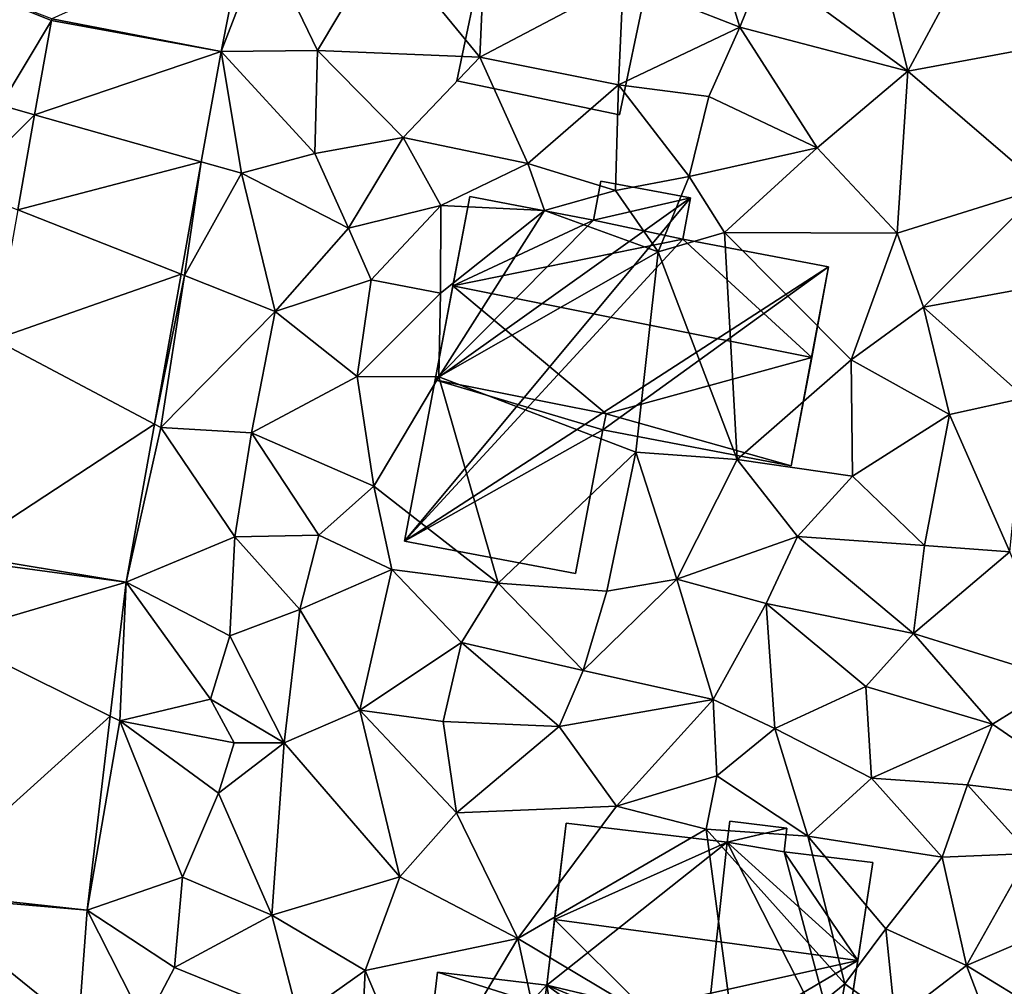
# Model space of a CAD drawing. Extents: x 572000 to 573031, y 6224999 to 6226016.
# Drawn here: x 572389 to 572423, y 6225672 to 6225706 of the extents above; entities that cross this region are included whole.
import ezdxf

# ---------------------------------------------------------------- set-up
doc = ezdxf.new("R2010")
doc.units = 0
doc.header["$MEASUREMENT"] = 0
for name, color, linetype in [('Bygninger_LOD1', 1, 'Continuous'), ('Bygninger_LOD2', 1, 'Continuous'), ('Terraen', 33, 'Continuous'), ('Terraen_vej', 33, 'Continuous')]:
    doc.layers.add(name, color=color, linetype=linetype)

# ---------------------------------------------------------------- blocks, each defined once
blk = doc.blocks.new('1km_6225_572_UTM32_ACAD_1_FMEBLOCK31')
at = {"layer": 'Terraen', "color": 9, "true_color": 0xbbbbbb}
for points in [[(-18.05, 16.31, 77.67), (-14.89, 22.21, 77.85), (-19.32, 21.42, 77.75)], [(-18.05, 16.31, 77.67), (-13.92, 17.08, 77.65), (-14.89, 22.21, 77.85)], [(-32.95, 16.8, 78.15), (-32.74, 21.56, 78.32), (-36.31, 20.88, 78.31)], [(-32.95, 16.8, 78.15), (-27.96, 19.43, 78.38), (-32.74, 21.56, 78.32)], [(-23.04, 19.98, 78.44), (-18.05, 16.31, 77.67), (-19.32, 21.42, 77.75)], [(-41.962, 16.994, 78.393), (-40.46, 20.88, 78.38), (-41.133, 21.168, 78.419)], [(-24.86, 21, 78.76), (-27.96, 19.43, 78.38), (-23.9, 17.85, 77.79)], [(-24.86, 21, 78.76), (-23.9, 17.85, 77.79), (-23.04, 19.98, 78.44)], [(-41.962, 16.994, 78.393), (-38.6, 17.03, 78.34), (-40.46, 20.88, 78.38)], [(-38.6, 17.03, 78.34), (-36.31, 20.88, 78.31), (-40.46, 20.88, 78.38)], [(-38.6, 17.03, 78.34), (-32.95, 16.8, 78.15), (-36.31, 20.88, 78.31)], [(-23.04, 19.98, 78.44), (-23.9, 17.85, 77.79), (-18.05, 16.31, 77.67)], [(-47.863, 18.078, 78.359), (-51.13, 19.39, 78.31), (-49.63, 15.13, 78.39)], [(-47.853, 18.134, 78.358), (-51.13, 19.39, 78.31), (-47.863, 18.078, 78.359)], [(-28.13, 15.84, 78.1), (-27.96, 19.43, 78.38), (-32.95, 16.8, 78.15)], [(-23.9, 17.85, 77.79), (-27.96, 19.43, 78.38), (-28.13, 15.84, 78.1)], [(-47.863, 18.078, 78.359), (-49.63, 15.13, 78.39), (-48.45, 14.796, 78.339)], [(-23.9, 17.85, 77.79), (-28.13, 15.84, 78.1), (-24.98, 15.43, 77.87)], [(-21.21, 13.65, 77.64), (-23.9, 17.85, 77.79), (-24.98, 15.43, 77.87)], [(-21.21, 13.65, 77.64), (-18.05, 16.31, 77.67), (-23.9, 17.85, 77.79)], [(-42.648, 13.155, 78.362), (-41.25, 12.76, 78.41), (-41.962, 16.994, 78.393)], [(-41.962, 16.994, 78.393), (-38.7, 13.45, 78.22), (-38.6, 17.03, 78.34)], [(-41.25, 12.76, 78.41), (-38.7, 13.45, 78.22), (-41.962, 16.994, 78.393)], [(-38.6, 17.03, 78.34), (-38.7, 13.45, 78.22), (-35.62, 14.01, 78.28)], [(-38.6, 17.03, 78.34), (-35.62, 14.01, 78.28), (-32.95, 16.8, 78.15)], [(-32.95, 16.8, 78.15), (-35.62, 14.01, 78.28), (-31.28, 13.1, 78.32)], [(-28.13, 15.84, 78.1), (-32.95, 16.8, 78.15), (-31.28, 13.1, 78.32)], [(-18.05, 16.31, 77.67), (-13.34, 12.27, 77.63), (-13.92, 17.08, 77.65)], [(-21.21, 13.65, 77.64), (-18.42, 10.67, 77.6), (-18.05, 16.31, 77.67)], [(-18.42, 10.67, 77.6), (-13.34, 12.27, 77.63), (-18.05, 16.31, 77.67)], [(-28.23, 12.16, 78.38), (-28.13, 15.84, 78.1), (-31.28, 13.1, 78.32)], [(-28.23, 12.16, 78.38), (-25.67, 12.65, 77.98), (-28.13, 15.84, 78.1)], [(-28.13, 15.84, 78.1), (-25.67, 12.65, 77.98), (-24.98, 15.43, 77.87)], [(-21.21, 13.65, 77.64), (-24.98, 15.43, 77.87), (-25.67, 12.65, 77.98)], [(-49.63, 15.13, 78.39), (-51.01, 12.26, 78.36), (-48.45, 14.796, 78.339)], [(-49.041, 11.486, 78.318), (-48.45, 14.796, 78.339), (-51.01, 12.26, 78.36)], [(-37.52, 10.85, 78.28), (-35.62, 14.01, 78.28), (-38.7, 13.45, 78.22)], [(-37.52, 10.85, 78.28), (-34.31, 11.64, 78.22), (-35.62, 14.01, 78.28)], [(-34.31, 11.64, 78.22), (-31.28, 13.1, 78.32), (-35.62, 14.01, 78.28)], [(-41.25, 12.76, 78.41), (-37.52, 10.85, 78.28), (-38.7, 13.45, 78.22)], [(-21.21, 13.65, 77.64), (-25.67, 12.65, 77.98), (-24.44, 10.7, 77.46)], [(-21.21, 13.65, 77.64), (-24.44, 10.7, 77.46), (-18.42, 10.67, 77.6)], [(-42.648, 13.155, 78.362), (-43.346, 9.246, 78.331), (-43.23, 9.2, 78.28)], [(-42.648, 13.155, 78.362), (-43.23, 9.2, 78.28), (-41.25, 12.76, 78.41)], [(-30.7, 11.47, 78.26), (-31.28, 13.1, 78.32), (-34.31, 11.64, 78.22)], [(-28.23, 12.16, 78.38), (-31.28, 13.1, 78.32), (-30.7, 11.47, 78.26)], [(-41.25, 12.76, 78.41), (-43.23, 9.2, 78.28), (-40.08, 7.95, 78.41)], [(-41.25, 12.76, 78.41), (-40.08, 7.95, 78.41), (-37.52, 10.85, 78.28)], [(-28.23, 12.16, 78.38), (-26.74, 10.03, 76.26), (-25.67, 12.65, 77.98)], [(-26.74, 10.03, 76.26), (-24.44, 10.7, 77.46), (-25.67, 12.65, 77.98)], [(-28.23, 12.16, 78.38), (-30.7, 11.47, 78.26), (-26.74, 10.03, 76.26)], [(-18.42, 10.67, 77.6), (-17.51, 8.1, 77.66), (-13.34, 12.27, 77.63)], [(-10.87, 9.32, 77.74), (-13.34, 12.27, 77.63), (-17.51, 8.1, 77.66)], [(-36.73, 9.05, 78.41), (-34.31, 11.64, 78.22), (-37.52, 10.85, 78.28)], [(-36.73, 9.05, 78.41), (-34.32, 8.59, 77.87), (-34.31, 11.64, 78.22)], [(-30.7, 11.47, 78.26), (-34.38, 5.67, 78.35), (-26.74, 10.03, 76.26)], [(-30.7, 11.47, 78.26), (-34.32, 8.59, 77.87), (-34.38, 5.67, 78.35)], [(-30.7, 11.47, 78.26), (-34.31, 11.64, 78.22), (-34.32, 8.59, 77.87)], [(-40.08, 7.95, 78.41), (-36.73, 9.05, 78.41), (-37.52, 10.85, 78.28)], [(-26.74, 10.03, 76.26), (-24, 2.8, 77.84), (-24.44, 10.7, 77.46)], [(-24.44, 10.7, 77.46), (-24, 2.8, 77.84), (-20.03, 6.27, 77.67)], [(-18.42, 10.67, 77.6), (-24.44, 10.7, 77.46), (-20.03, 6.27, 77.67)], [(-18.42, 10.67, 77.6), (-20.03, 6.27, 77.67), (-17.51, 8.1, 77.66)], [(-26.74, 10.03, 76.26), (-34.38, 5.67, 78.35), (-27.52, 3.05, 77.67)], [(-26.74, 10.03, 76.26), (-27.52, 3.05, 77.67), (-24, 2.8, 77.84)], [(-10.87, 9.32, 77.74), (-17.51, 8.1, 77.66), (-13.97, 4.94, 77.69)], [(-43.346, 9.246, 78.331), (-44.279, 4.026, 78.289), (-43.23, 9.2, 78.28)], [(-44.06, 3.91, 78.27), (-43.23, 9.2, 78.28), (-44.279, 4.026, 78.289)], [(-44.06, 3.91, 78.27), (-40.08, 7.95, 78.41), (-43.23, 9.2, 78.28)], [(-37.22, 5.69, 78.4), (-36.73, 9.05, 78.41), (-40.08, 7.95, 78.41)], [(-37.22, 5.69, 78.4), (-34.32, 8.59, 77.87), (-36.73, 9.05, 78.41)], [(-37.22, 5.69, 78.4), (-34.38, 5.67, 78.35), (-34.32, 8.59, 77.87)], [(-44.06, 3.91, 78.27), (-40.9, 3.73, 78.38), (-40.08, 7.95, 78.41)], [(-40.9, 3.73, 78.38), (-37.22, 5.69, 78.4), (-40.08, 7.95, 78.41)], [(-20.03, 6.27, 77.67), (-16.6, 4.36, 77.62), (-17.51, 8.1, 77.66)], [(-16.6, 4.36, 77.62), (-13.97, 4.94, 77.69), (-17.51, 8.1, 77.66)], [(-20.03, 6.27, 77.67), (-24, 2.8, 77.84), (-19.98, 2.22, 77.57)], [(-20.03, 6.27, 77.67), (-19.98, 2.22, 77.57), (-16.6, 4.36, 77.62)], [(-36.64, 1.87, 78.3), (-37.22, 5.69, 78.4), (-40.9, 3.73, 78.38)], [(-36.64, 1.87, 78.3), (-34.38, 5.67, 78.35), (-37.22, 5.69, 78.4)], [(-36.64, 1.87, 78.3), (-32.31, -1.51, 78.11), (-34.38, 5.67, 78.35)], [(-32.31, -1.51, 78.11), (-27.52, 3.05, 77.67), (-34.38, 5.67, 78.35)], [(-16.6, 4.36, 77.62), (-14.5, -0.42, 77.45), (-13.97, 4.94, 77.69)], [(-16.6, 4.36, 77.62), (-19.98, 2.22, 77.57), (-17.47, -0.2, 77.5)], [(-16.6, 4.36, 77.62), (-17.47, -0.2, 77.5), (-14.5, -0.42, 77.45)], [(-45.261, -1.472, 78.245), (-44.06, 3.91, 78.27), (-44.279, 4.026, 78.289)], [(-44.06, 3.91, 78.27), (-45.261, -1.472, 78.245), (-41.48, 0.1, 78.29)], [(-44.06, 3.91, 78.27), (-41.48, 0.1, 78.29), (-40.9, 3.73, 78.38)], [(-38.56, 0.16, 78.27), (-40.9, 3.73, 78.38), (-41.48, 0.1, 78.29)], [(-36.64, 1.87, 78.3), (-40.9, 3.73, 78.38), (-38.56, 0.16, 78.27)], [(-32.31, -1.51, 78.11), (-28.53, -1.79, 78.04), (-27.52, 3.05, 77.67)], [(-28.53, -1.79, 78.04), (-26.1, -1.37, 77.81), (-27.52, 3.05, 77.67)], [(-24, 2.8, 77.84), (-27.52, 3.05, 77.67), (-26.1, -1.37, 77.81)], [(-24, 2.8, 77.84), (-26.1, -1.37, 77.81), (-21.89, 0.12, 77.72)], [(-24, 2.8, 77.84), (-21.89, 0.12, 77.72), (-19.98, 2.22, 77.57)], [(-19.98, 2.22, 77.57), (-21.89, 0.12, 77.72), (-17.47, -0.2, 77.5)], [(-36.64, 1.87, 78.3), (-38.56, 0.16, 78.27), (-36.02, -1.03, 78.13)], [(-36.64, 1.87, 78.3), (-36.02, -1.03, 78.13), (-32.31, -1.51, 78.11)], [(-41.48, 0.1, 78.29), (-45.261, -1.472, 78.245), (-41.65, -3.34, 78.27)], [(-41.48, 0.1, 78.29), (-41.65, -3.34, 78.27), (-39.22, -2.42, 78.29)], [(-38.56, 0.16, 78.27), (-41.48, 0.1, 78.29), (-39.22, -2.42, 78.29)], [(-38.56, 0.16, 78.27), (-39.22, -2.42, 78.29), (-36.02, -1.03, 78.13)], [(-22.99, -2.21, 77.76), (-21.89, 0.12, 77.72), (-26.1, -1.37, 77.81)], [(-17.86, -3.26, 77.53), (-21.89, 0.12, 77.72), (-22.99, -2.21, 77.76)], [(-17.86, -3.26, 77.53), (-17.47, -0.2, 77.5), (-21.89, 0.12, 77.72)], [(-14.5, -0.42, 77.45), (-17.47, -0.2, 77.5), (-17.86, -3.26, 77.53)], [(-14.5, -0.42, 77.45), (-17.86, -3.26, 77.53), (-12.63, -4.88, 77.65)], [(-36.02, -1.03, 78.13), (-39.22, -2.42, 78.29), (-37.13, -5.93, 78.25)], [(-36.02, -1.03, 78.13), (-37.13, -5.93, 78.25), (-33.59, -3.57, 78.12)], [(-36.02, -1.03, 78.13), (-33.59, -3.57, 78.12), (-32.31, -1.51, 78.11)], [(-24.83, -5.56, 77.86), (-26.1, -1.37, 77.81), (-29.35, -4.55, 78.02)], [(-29.35, -4.55, 78.02), (-26.1, -1.37, 77.81), (-28.53, -1.79, 78.04)], [(-24.83, -5.56, 77.86), (-22.99, -2.21, 77.76), (-26.1, -1.37, 77.81)], [(-45.817, -6.133, 78.287), (-45.48, -6.3, 78.18), (-45.261, -1.472, 78.245)], [(-45.48, -6.3, 78.18), (-42.33, -5.55, 78.4), (-45.261, -1.472, 78.245)], [(-41.65, -3.34, 78.27), (-45.261, -1.472, 78.245), (-42.33, -5.55, 78.4)], [(-32.31, -1.51, 78.11), (-33.59, -3.57, 78.12), (-29.35, -4.55, 78.02)], [(-32.31, -1.51, 78.11), (-29.35, -4.55, 78.02), (-28.53, -1.79, 78.04)], [(-24.83, -5.56, 77.86), (-22.68, -6.57, 77.9), (-22.99, -2.21, 77.76)], [(-19.52, -5.1, 77.72), (-22.99, -2.21, 77.76), (-22.68, -6.57, 77.9)], [(-17.86, -3.26, 77.53), (-22.99, -2.21, 77.76), (-19.52, -5.1, 77.72)], [(-41.65, -3.34, 78.27), (-39.76, -7.07, 78.39), (-39.22, -2.42, 78.29)], [(-37.13, -5.93, 78.25), (-39.22, -2.42, 78.29), (-39.76, -7.07, 78.39)], [(-41.65, -3.34, 78.27), (-42.33, -5.55, 78.4), (-39.76, -7.07, 78.39)], [(-17.86, -3.26, 77.53), (-19.52, -5.1, 77.72), (-15.11, -6.41, 77.68)], [(-17.86, -3.26, 77.53), (-15.11, -6.41, 77.68), (-12.63, -4.88, 77.65)], [(-34.23, -6.32, 78.16), (-33.59, -3.57, 78.12), (-37.13, -5.93, 78.25)], [(-30.19, -6.5, 78.09), (-33.59, -3.57, 78.12), (-34.23, -6.32, 78.16)], [(-30.19, -6.5, 78.09), (-29.35, -4.55, 78.02), (-33.59, -3.57, 78.12)], [(-24.83, -5.56, 77.86), (-29.35, -4.55, 78.02), (-30.19, -6.5, 78.09)], [(-19.52, -5.1, 77.72), (-22.68, -6.57, 77.9), (-19.32, -8.3, 77.97)], [(-19.52, -5.1, 77.72), (-19.32, -8.3, 77.97), (-15.11, -6.41, 77.68)], [(-15.11, -6.41, 77.68), (-11.19, -9.11, 77.83), (-12.63, -4.88, 77.65)], [(-45.48, -6.3, 78.18), (-41.51, -7.06, 78.09), (-42.33, -5.55, 78.4)], [(-41.51, -7.06, 78.09), (-39.76, -7.07, 78.39), (-42.33, -5.55, 78.4)], [(-24.83, -5.56, 77.86), (-30.19, -6.5, 78.09), (-28.19, -9.27, 78.18)], [(-24.83, -5.56, 77.86), (-28.19, -9.27, 78.18), (-24.7, -8.21, 78.13)], [(-24.83, -5.56, 77.86), (-24.7, -8.21, 78.13), (-22.68, -6.57, 77.9)], [(-46.623, -12.889, 78.347), (-45.48, -6.3, 78.18), (-45.817, -6.133, 78.287)], [(-35.74, -11.73, 78.22), (-37.13, -5.93, 78.25), (-39.76, -7.07, 78.39)], [(-35.74, -11.73, 78.22), (-33.76, -9.5, 78.2), (-37.13, -5.93, 78.25)], [(-34.23, -6.32, 78.16), (-37.13, -5.93, 78.25), (-33.76, -9.5, 78.2)], [(-45.48, -6.3, 78.18), (-46.623, -12.889, 78.347), (-43.3, -11.74, 78.39)], [(-45.48, -6.3, 78.18), (-42.05, -8.82, 78.38), (-41.51, -7.06, 78.09)], [(-45.48, -6.3, 78.18), (-43.3, -11.74, 78.39), (-42.05, -8.82, 78.38)], [(-30.19, -6.5, 78.09), (-34.23, -6.32, 78.16), (-33.76, -9.5, 78.2)], [(-30.19, -6.5, 78.09), (-33.76, -9.5, 78.2), (-28.19, -9.27, 78.18)], [(-15.11, -6.41, 77.68), (-19.32, -8.3, 77.97), (-15.98, -8.53, 77.81)], [(-15.11, -6.41, 77.68), (-15.98, -8.53, 77.81), (-11.19, -9.11, 77.83)], [(-24.7, -8.21, 78.13), (-21.54, -10.31, 78.07), (-22.68, -6.57, 77.9)], [(-21.54, -10.31, 78.07), (-19.32, -8.3, 77.97), (-22.68, -6.57, 77.9)], [(-42.05, -8.82, 78.38), (-39.76, -7.07, 78.39), (-41.51, -7.06, 78.09)], [(-40.19, -13.06, 78.32), (-39.76, -7.07, 78.39), (-42.05, -8.82, 78.38)], [(-35.74, -11.73, 78.22), (-39.76, -7.07, 78.39), (-40.19, -13.06, 78.32)], [(-24.7, -8.21, 78.13), (-28.19, -9.27, 78.18), (-25.07, -10.07, 77.85)], [(-24.7, -8.21, 78.13), (-25.07, -10.07, 77.85), (-21.54, -10.31, 78.07)], [(-21.54, -10.31, 78.07), (-16.86, -11.05, 78.03), (-19.32, -8.3, 77.97)], [(-16.86, -11.05, 78.03), (-15.98, -8.53, 77.81), (-19.32, -8.3, 77.97)], [(-13.82, -10.92, 77.92), (-15.98, -8.53, 77.81), (-16.86, -11.05, 78.03)], [(-13.82, -10.92, 77.92), (-11.19, -9.11, 77.83), (-15.98, -8.53, 77.81)], [(-43.3, -11.74, 78.39), (-40.19, -13.06, 78.32), (-42.05, -8.82, 78.38)], [(-35.74, -11.73, 78.22), (-31.63, -13.88, 78.3), (-33.76, -9.5, 78.2)], [(-28.19, -9.27, 78.18), (-33.76, -9.5, 78.2), (-31.63, -13.88, 78.3)], [(-28.19, -9.27, 78.18), (-31.63, -13.88, 78.3), (-25.07, -10.07, 77.85)], [(-23.95, -18.46, 78.2), (-25.07, -10.07, 77.85), (-31.63, -13.88, 78.3)], [(-20.25, -15.45, 76.86), (-25.07, -10.07, 77.85), (-23.95, -18.46, 78.2)], [(-21.54, -10.31, 78.07), (-25.07, -10.07, 77.85), (-20.25, -15.45, 76.86)], [(-21.54, -10.31, 78.07), (-18.82, -13.54, 77.93), (-16.86, -11.05, 78.03)], [(-21.54, -10.31, 78.07), (-20.25, -15.45, 76.86), (-18.82, -13.54, 77.93)], [(-16.01, -14.81, 77.99), (-13.82, -10.92, 77.92), (-16.86, -11.05, 78.03)], [(-11.57, -12.91, 77.98), (-13.82, -10.92, 77.92), (-16.01, -14.81, 77.99)], [(-18.82, -13.54, 77.93), (-16.01, -14.81, 77.99), (-16.86, -11.05, 78.03)], [(-43.3, -11.74, 78.39), (-46.623, -12.889, 78.347), (-43.58, -14.88, 78.37)], [(-43.3, -11.74, 78.39), (-43.58, -14.88, 78.37), (-40.19, -13.06, 78.32)], [(-35.74, -11.73, 78.22), (-40.19, -13.06, 78.32), (-36.94, -14.99, 78.28)], [(-35.74, -11.73, 78.22), (-36.94, -14.99, 78.28), (-31.63, -13.88, 78.3)], [(-46.927, -16.961, 78.327), (-44.61, -16.85, 78.38), (-46.623, -12.889, 78.347)], [(-44.61, -16.85, 78.38), (-43.58, -14.88, 78.37), (-46.623, -12.889, 78.347)], [(-11.57, -12.91, 77.98), (-16.01, -14.81, 77.99), (-10.7, -18.07, 77.96)], [(-39.27, -16.64, 78.29), (-40.19, -13.06, 78.32), (-43.58, -14.88, 78.37)], [(-36.94, -14.99, 78.28), (-40.19, -13.06, 78.32), (-39.27, -16.64, 78.29)], [(-18.82, -13.54, 77.93), (-20.25, -15.45, 76.86), (-18.49, -16.72, 78.06)], [(-18.82, -13.54, 77.93), (-18.49, -16.72, 78.06), (-16.01, -14.81, 77.99)], [(-36.94, -14.99, 78.28), (-35.01, -19.55, 78.38), (-31.63, -13.88, 78.3)], [(-29.86, -22.04, 78.33), (-31.63, -13.88, 78.3), (-35.01, -19.55, 78.38)], [(-29.86, -22.04, 78.33), (-23.95, -18.46, 78.2), (-31.63, -13.88, 78.3)], [(-44.61, -16.85, 78.38), (-39.27, -16.64, 78.29), (-43.58, -14.88, 78.37)], [(-36.94, -14.99, 78.28), (-39.27, -16.64, 78.29), (-37.14, -19.21, 78.34)], [(-36.94, -14.99, 78.28), (-37.14, -19.21, 78.34), (-35.01, -19.55, 78.38)], [(-16.01, -14.81, 77.99), (-18.49, -16.72, 78.06), (-14.47, -18.86, 77.98)], [(-16.01, -14.81, 77.99), (-14.47, -18.86, 77.98), (-10.7, -18.07, 77.96)], [(-20.25, -15.45, 76.86), (-23.95, -18.46, 78.2), (-20.84, -18.74, 78.23)], [(-20.25, -15.45, 76.86), (-20.84, -18.74, 78.23), (-18.49, -16.72, 78.06)]]:
    blk.add_polyline3d(points, close=True, dxfattribs=at)
blk = doc.blocks.new('1km_6225_572_UTM32_ACAD_1_FMEBLOCK78')
at = {"layer": 'Terraen_vej', "color": 251, "true_color": 0x555555}
for points in [[(-41.133, 21.168, 78.419), (-47.853, 18.134, 78.358), (-41.962, 16.994, 78.393)], [(-41.962, 16.994, 78.393), (-47.863, 18.078, 78.359), (-48.45, 14.796, 78.339)], [(-47.853, 18.134, 78.358), (-47.863, 18.078, 78.359), (-41.962, 16.994, 78.393)], [(-41.962, 16.994, 78.393), (-48.45, 14.796, 78.339), (-42.648, 13.155, 78.362)], [(-49.041, 11.486, 78.318), (-42.648, 13.155, 78.362), (-48.45, 14.796, 78.339)], [(-49.041, 11.486, 78.318), (-43.346, 9.246, 78.331), (-42.648, 13.155, 78.362)], [(-49.847, 6.976, 78.29), (-43.346, 9.246, 78.331), (-49.041, 11.486, 78.318)], [(-49.847, 6.976, 78.29), (-44.279, 4.026, 78.289), (-43.346, 9.246, 78.331)], [(-51.183, -0.502, 78.243), (-44.279, 4.026, 78.289), (-49.847, 6.976, 78.29)], [(-51.183, -0.502, 78.243), (-45.261, -1.472, 78.245), (-44.279, 4.026, 78.289)], [(-51.209, -0.675, 78.238), (-51.524, -3.314, 78.231), (-45.261, -1.472, 78.245)], [(-51.209, -0.675, 78.238), (-45.261, -1.472, 78.245), (-51.183, -0.502, 78.243)], [(-51.524, -3.314, 78.231), (-45.817, -6.133, 78.287), (-45.261, -1.472, 78.245)], [(-52.589, -12.245, 78.208), (-45.817, -6.133, 78.287), (-51.524, -3.314, 78.231)], [(-46.623, -12.889, 78.347), (-45.817, -6.133, 78.287), (-52.589, -12.245, 78.208)], [(-52.602, -12.377, 78.21), (-46.623, -12.889, 78.347), (-52.589, -12.245, 78.208)], [(-52.602, -12.377, 78.21), (-52.965, -17.251, 78.177), (-46.927, -16.961, 78.327)], [(-52.602, -12.377, 78.21), (-46.927, -16.961, 78.327), (-46.623, -12.889, 78.347)]]:
    blk.add_polyline3d(points, close=True, dxfattribs=at)
blk = doc.blocks.new('building_104765')
at = {"layer": 'Bygninger_LOD2', "color": 16, "true_color": 0x7e0000}
for points in [[(2.575, 6.24, 77.82), (-0.795, 5.47, 77.89), (-0.545, 6.83, 78.29)], [(-0.795, 5.47, 81.46), (-0.545, 6.83, 80.27), (-0.545, 6.83, 78.29), (-0.795, 5.47, 77.89)], [(2.575, 6.24, 80.25), (-0.795, 5.47, 81.46), (-0.545, 6.83, 80.27)], [(-0.545, 6.83, 80.27), (2.575, 6.24, 80.25), (2.575, 6.24, 77.82), (-0.545, 6.83, 78.29)], [(2.575, 6.24, 77.82), (2.305, 4.81, 76.83), (-7.385, -5.7, 78.2)], [(2.575, 6.24, 77.82), (-7.385, -5.7, 78.2), (-6.315, -0.09, 78.29)], [(-6.315, -0.09, 78.29), (-5.105, 6.29, 78.26), (-0.795, 5.47, 77.89)], [(-6.315, -0.09, 81.55), (-5.105, 6.29, 81.49), (-6.315, -0.09, 78.29)], [(-5.695, 3.18, 84.19), (-5.105, 6.29, 81.49), (-6.315, -0.09, 81.55)], [(-5.105, 6.29, 81.49), (-5.105, 6.29, 78.26), (-6.315, -0.09, 78.29)], [(2.575, 6.24, 77.82), (-6.315, -0.09, 78.29), (-0.795, 5.47, 77.89)], [(-0.795, 5.47, 81.46), (-5.695, 3.18, 84.19), (-5.105, 6.29, 81.49)], [(-5.105, 6.29, 81.49), (-0.795, 5.47, 81.46), (-0.795, 5.47, 77.89), (-5.105, 6.29, 78.26)], [(-0.795, 5.47, 81.46), (2.575, 6.24, 80.25), (2.305, 4.81, 81.49)], [(2.305, 4.81, 76.83), (2.575, 6.24, 77.82), (2.575, 6.24, 80.25), (2.305, 4.81, 81.49)], [(2.305, 4.81, 81.49), (-5.695, 3.18, 84.19), (-0.795, 5.47, 81.46)], [(2.305, 4.81, 76.83), (7.385, 3.84, 77.65), (-7.385, -5.7, 78.2)], [(6.795, 0.69, 84.19), (-5.695, 3.18, 84.19), (2.305, 4.81, 81.49)], [(7.385, 3.84, 77.65), (2.305, 4.81, 76.83), (2.305, 4.81, 81.49), (7.385, 3.84, 81.46)], [(7.385, 3.84, 81.46), (6.795, 0.69, 84.19), (2.305, 4.81, 81.49)], [(7.385, 3.84, 77.65), (-0.475, -1.83, 78.37), (-7.385, -5.7, 78.2)], [(7.385, 3.84, 77.65), (6.075, -3.08, 77.74), (-0.475, -1.83, 78.37)], [(7.385, 3.84, 81.46), (6.795, 0.69, 84.19), (6.075, -3.08, 80.99)], [(7.385, 3.84, 77.65), (7.385, 3.84, 81.46), (6.075, -3.08, 80.99)], [(6.075, -3.08, 77.74), (7.385, 3.84, 77.65), (6.075, -3.08, 80.99)], [(-6.315, -0.09, 81.55), (-5.695, 3.18, 84.19), (-0.365, -1.27, 81.52)], [(-5.695, 3.18, 84.19), (6.795, 0.69, 84.19), (-0.365, -1.27, 81.52)], [(-0.365, -1.27, 81.52), (6.795, 0.69, 84.19), (6.075, -3.08, 80.99)], [(-7.385, -5.7, 81.69), (-6.315, -0.09, 81.55), (-0.475, -1.83, 81.62), (-1.425, -6.83, 81.63)], [(-6.315, -0.09, 81.55), (-6.315, -0.09, 78.29), (-7.385, -5.7, 78.2)], [(-7.385, -5.7, 78.2), (-7.385, -5.7, 81.69), (-6.315, -0.09, 81.55)], [(-0.365, -1.27, 81.52), (-0.475, -1.83, 81.62), (-6.315, -0.09, 81.55)], [(-0.475, -1.83, 80.94), (-0.365, -1.27, 81.52), (-0.475, -1.83, 81.62)], [(-0.365, -1.27, 81.52), (6.075, -3.08, 80.99), (-0.475, -1.83, 80.94)], [(-0.475, -1.83, 78.37), (-1.425, -6.83, 78.12), (-7.385, -5.7, 78.2)], [(-1.425, -6.83, 81.63), (-0.475, -1.83, 80.94), (-0.475, -1.83, 81.62)], [(-1.425, -6.83, 81.63), (-1.425, -6.83, 78.12), (-0.475, -1.83, 80.94)], [(-1.425, -6.83, 78.12), (-0.475, -1.83, 78.37), (-0.475, -1.83, 80.94)], [(-0.475, -1.83, 78.37), (6.075, -3.08, 77.74), (6.075, -3.08, 80.99), (-0.475, -1.83, 80.94)], [(-1.425, -6.83, 81.63), (-7.385, -5.7, 81.69), (-7.385, -5.7, 78.2), (-1.425, -6.83, 78.12)]]:
    blk.add_3dface(points, dxfattribs=at)
blk = doc.blocks.new('building_70396')
at = {"layer": 'Bygninger_LOD1', "color": 16, "true_color": 0x7e0000}
for points in [[(-2.38, 2.775, 78.28), (3.29, 1.595, 78.21), (2.37, -2.775, 78.1), (-3.29, -1.595, 78.21)], [(-3.29, -1.595, 80.71), (-2.38, 2.775, 80.78), (3.29, 1.595, 80.71), (2.37, -2.775, 80.6)], [(-3.29, -1.595, 78.21), (-3.29, -1.595, 80.71), (-2.38, 2.775, 80.78), (-2.38, 2.775, 78.28)], [(-2.38, 2.775, 78.28), (-2.38, 2.775, 80.78), (3.29, 1.595, 80.71), (3.29, 1.595, 78.21)], [(3.29, 1.595, 78.21), (3.29, 1.595, 80.71), (2.37, -2.775, 80.6), (2.37, -2.775, 78.1)], [(2.37, -2.775, 78.1), (2.37, -2.775, 80.6), (-3.29, -1.595, 80.71), (-3.29, -1.595, 78.21)]]:
    blk.add_3dface(points, dxfattribs=at)
blk = doc.blocks.new('building_169364')
at = {"layer": 'Bygninger_LOD2', "color": 16, "true_color": 0x7e0000}
for points in [[(-2.805, 5.62, 81.07), (-3.475, -0.02, 78.25), (-3.475, -0.02, 81.1)], [(-2.805, 5.62, 81.07), (-3.475, -0.02, 81.1), (-3.205, 2.26, 83.83)], [(-2.805, 5.62, 81.07), (-2.805, 5.62, 78.17), (-3.475, -0.02, 78.25)], [(-2.805, 5.62, 78.17), (2.805, 4.96, 77.96), (-3.475, -0.02, 78.25)], [(-2.805, 5.62, 81.07), (2.805, 4.96, 81), (-3.205, 2.26, 83.83)], [(2.805, 4.96, 77.96), (-2.805, 5.62, 78.17), (-2.805, 5.62, 81.07), (2.805, 4.96, 81)], [(2.895, 5.69, 78.15), (2.805, 4.96, 77.96), (2.805, 4.96, 81), (2.895, 5.69, 80.4)], [(4.785, 4.62, 77.73), (2.805, 4.96, 77.96), (2.895, 5.69, 78.15), (4.885, 5.45, 77.92)], [(2.895, 5.69, 80.4), (4.885, 5.45, 80.38), (2.805, 4.96, 81)], [(4.885, 5.45, 77.92), (2.895, 5.69, 78.15), (2.895, 5.69, 80.4), (4.885, 5.45, 80.38)], [(2.805, 4.96, 81), (4.885, 5.45, 80.38), (4.785, 4.62, 81.06)], [(4.785, 4.62, 77.73), (4.885, 5.45, 77.92), (4.885, 5.45, 80.38), (4.785, 4.62, 81.06)], [(2.805, 4.96, 77.96), (2.015, -2.31, 78.2), (-3.475, -0.02, 78.25)], [(-3.205, 2.26, 83.83), (2.805, 4.96, 81), (7.355, 0.84, 83.85)], [(6.785, -2.85, 78.17), (2.015, -2.31, 78.2), (2.805, 4.96, 77.96)], [(4.785, 4.62, 77.73), (6.785, -2.85, 78.17), (2.805, 4.96, 77.96)], [(7.355, 0.84, 83.85), (2.805, 4.96, 81), (4.785, 4.62, 81.06)], [(4.785, 4.62, 77.73), (7.875, 4.25, 78.09), (6.785, -2.85, 78.17)], [(7.875, 4.25, 78.09), (4.785, 4.62, 77.73), (4.785, 4.62, 81.06), (7.875, 4.25, 81.03)], [(7.355, 0.84, 83.85), (4.785, 4.62, 81.06), (7.875, 4.25, 81.03)], [(6.785, -2.85, 80.8), (7.875, 4.25, 78.09), (7.875, 4.25, 81.03)], [(6.785, -2.85, 80.8), (6.785, -2.85, 78.17), (7.875, 4.25, 78.09)], [(7.355, 0.84, 83.85), (6.785, -2.85, 80.8), (7.875, 4.25, 81.03)], [(-3.205, 2.26, 83.83), (-3.475, -0.02, 81.1), (-3.475, -0.02, 81.96)], [(-0.105, -0.82, 81.69), (-3.475, -0.02, 81.96), (-3.205, 2.26, 83.83)], [(7.355, 0.84, 83.85), (-0.105, -0.82, 81.69), (-3.205, 2.26, 83.83)], [(7.355, 0.84, 83.85), (2.015, -2.31, 80.85), (-0.105, -0.82, 81.69)], [(6.785, -2.85, 80.8), (2.015, -2.31, 80.85), (7.355, 0.84, 83.85)], [(-7.285, 0.43, 78.2), (-7.875, -4.57, 78.31), (-7.875, -4.57, 81.03), (-7.285, 0.43, 81.07)], [(-7.875, -4.57, 78.31), (-7.285, 0.43, 78.2), (-3.475, -0.02, 78.25)], [(-7.875, -4.57, 81.03), (-7.285, 0.43, 81.07), (-3.575, -0.74, 81.23)], [(-3.475, -0.02, 81.1), (-3.575, -0.74, 81.23), (-7.285, 0.43, 81.07)], [(-3.475, -0.02, 78.25), (-7.285, 0.43, 78.2), (-7.285, 0.43, 81.07), (-3.475, -0.02, 81.1)], [(-7.875, -4.57, 78.31), (-3.475, -0.02, 78.25), (-2.635, -5.19, 78.29)], [(-3.475, -0.02, 81.1), (-3.575, -0.74, 81.23), (-3.475, -0.02, 81.96)], [(-2.245, -0.92, 81.24), (-3.575, -0.74, 81.23), (-3.475, -0.02, 81.96)], [(-3.475, -0.02, 78.25), (2.015, -2.31, 78.2), (-2.635, -5.19, 78.29)], [(-2.245, -0.92, 81.24), (-3.475, -0.02, 81.96), (-0.105, -0.82, 81.69)], [(-7.875, -4.57, 81.03), (-3.575, -0.74, 81.23), (-2.635, -5.19, 81.07)], [(-0.905, -1.42, 81.11), (-2.285, -1.24, 81.11), (-3.575, -0.74, 81.23), (-2.245, -0.92, 81.24)], [(-3.575, -0.74, 81.23), (-2.285, -1.24, 81.11), (-2.635, -5.19, 81.07)], [(-2.245, -0.92, 81.24), (-0.105, -0.82, 81.69), (-0.905, -1.42, 81.11)], [(-0.105, -0.82, 81.69), (-0.905, -1.42, 81.11), (-0.905, -1.42, 83.38), (-0.105, -0.82, 82.81)], [(-0.105, -0.82, 82.81), (2.015, -2.31, 80.85), (-0.905, -1.42, 83.38)], [(-0.105, -0.82, 82.81), (2.015, -2.31, 80.85), (-0.105, -0.82, 81.69)], [(-2.285, -1.24, 81.11), (-0.905, -1.42, 81.11), (-2.635, -5.19, 81.07)], [(-0.905, -1.42, 81.11), (-1.425, -5.33, 81.08), (-2.635, -5.19, 81.07)], [(-0.905, -1.42, 81.11), (-1.425, -5.33, 81.08), (-1.425, -5.33, 83.39), (-0.905, -1.42, 83.38)], [(-0.905, -1.42, 83.38), (2.015, -2.31, 80.85), (-1.425, -5.33, 83.39)], [(2.015, -2.31, 78.2), (1.615, -5.69, 78.2), (-2.635, -5.19, 78.29)], [(2.015, -2.31, 80.85), (1.615, -5.69, 80.94), (-1.425, -5.33, 83.39)], [(1.615, -5.69, 78.2), (2.015, -2.31, 78.2), (2.015, -2.31, 80.85), (1.615, -5.69, 80.94)], [(2.015, -2.31, 78.2), (6.785, -2.85, 78.17), (6.785, -2.85, 80.8), (2.015, -2.31, 80.85)], [(-2.635, -5.19, 81.07), (-2.635, -5.19, 78.29), (-7.875, -4.57, 81.03)], [(-2.635, -5.19, 78.29), (-7.875, -4.57, 78.31), (-7.875, -4.57, 81.03)], [(-1.425, -5.33, 81.08), (-2.635, -5.19, 78.29), (-2.635, -5.19, 81.07)], [(1.615, -5.69, 78.2), (-2.635, -5.19, 78.29), (-1.425, -5.33, 81.08)], [(-1.425, -5.33, 83.39), (1.615, -5.69, 80.94), (-1.425, -5.33, 81.08)], [(1.615, -5.69, 80.94), (1.615, -5.69, 78.2), (-1.425, -5.33, 81.08)]]:
    blk.add_3dface(points, dxfattribs=at)

msp = doc.modelspace()

# ---------------------------------------------------------------- block references
at = {"layer": 'Bygninger_LOD1', "color": 16, "true_color": 0x7e0000}
msp.add_blockref('building_70396', (572407.04, 6225705.075), dxfattribs=at)
at = {"layer": 'Bygninger_LOD2', "color": 16, "true_color": 0x7e0000}
for name, p in [('building_104765', (572409.305, 6225693.16)), ('building_169364', (572410.355, 6225672.02))]:
    msp.add_blockref(name, p, dxfattribs=at)
at = {"layer": 'Terraen', "color": 9, "true_color": 0xbbbbbb}
msp.add_blockref('1km_6225_572_UTM32_ACAD_1_FMEBLOCK31', (572437.5, 6225687.5), dxfattribs=at)
at = {"layer": 'Terraen_vej', "color": 251, "true_color": 0x555555}
msp.add_blockref('1km_6225_572_UTM32_ACAD_1_FMEBLOCK78', (572437.5, 6225687.5), dxfattribs=at)

doc.saveas('drawing.dxf')
